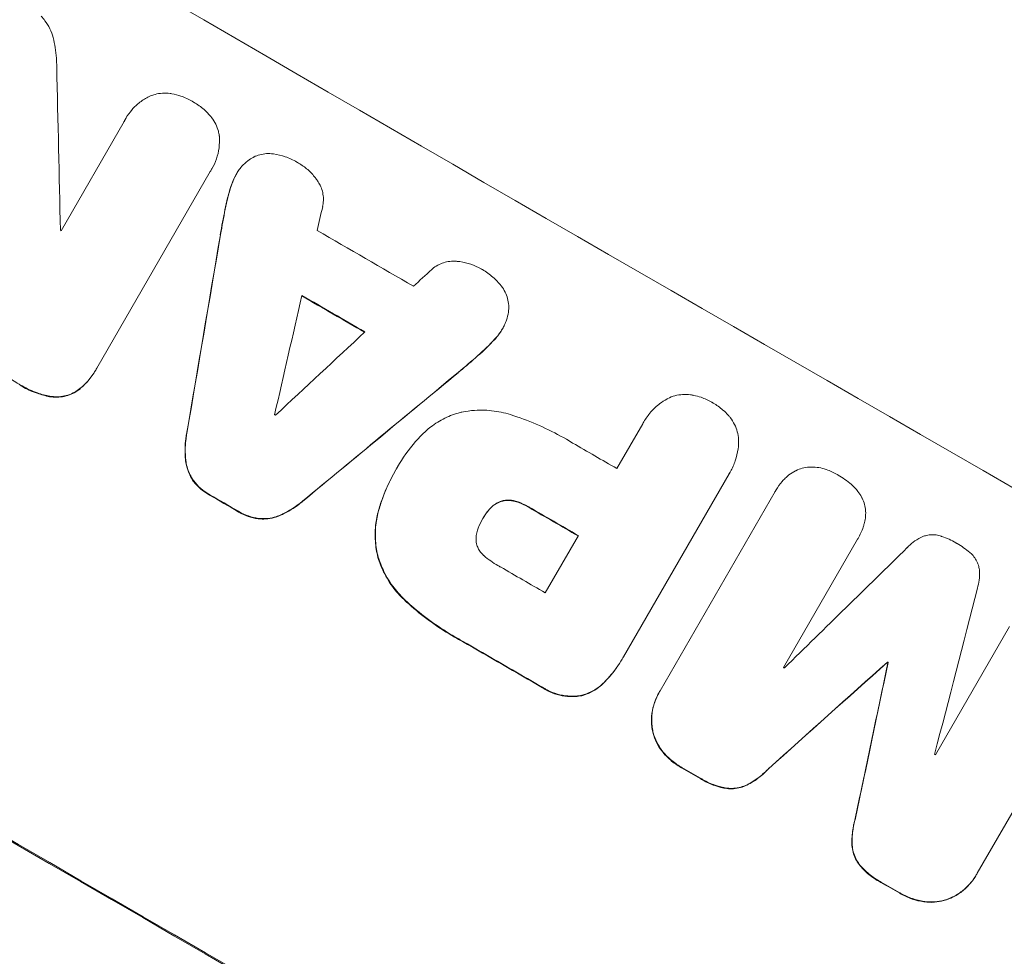
# Model space of a CAD drawing. Units: millimetres. Extents: x -3681 to 4692, y -4242 to 3924.
# Drawn here: x 2402 to 2507, y 1637 to 1737 of the extents above; entities that cross this region are included whole.
import ezdxf

# ---------------------------------------------------------------- set-up
doc = ezdxf.new("R2010")
doc.units = ezdxf.units.MM
doc.header["$LTSCALE"] = 20
doc.layers.add('2d', color=230, linetype='Continuous')

msp = doc.modelspace()

# ---------------------------------------------------------------- linework, layer by layer
at = {"layer": '2d', "lineweight": 0}
for p, q in [((2406.03, 1714.52), (2412.79, 1726.22)), ((2412.95, 1726.53), (2412.98, 1726.57)), ((2422.01, 1720.86), (2409.85, 1699.81)), ((2422.15, 1721.1), (2422.18, 1721.14)), ((2424.76, 1720.52), (2424.79, 1720.56)), ((2453.27, 1703.98), (2453.3, 1704.02)), ((2409.71, 1699.56), (2409.74, 1699.6)), ((2465.55, 1689.05), (2468.31, 1693.83)), ((2468.41, 1694.02), (2468.44, 1694.06)), ((2442.04, 1689.19), (2442.06, 1689.23)), ((2441.85, 1688.86), (2441.87, 1688.9)), ((2477.56, 1688.5), (2466.24, 1668.89)), ((2477.67, 1688.68), (2477.7, 1688.73)), ((2470.18, 1665.25), (2482.5, 1686.59)), ((2482.57, 1686.72), (2482.59, 1686.76)), ((2451.2, 1683.71), (2451.23, 1683.75)), ((2457.87, 1675.75), (2461.42, 1681.89)), ((2491.33, 1681.5), (2483.4, 1667.76)), ((2491.35, 1681.53), (2491.38, 1681.58)), ((2499.67, 1658.4), (2507.61, 1672.15)), ((2466.08, 1668.61), (2466.11, 1668.66)), ((2494.5, 1668.29), (2494.52, 1668.34)), ((2494.57, 1668.25), (2494.6, 1668.29)), ((2516.46, 1667.06), (2504.14, 1645.72)), ((2470.06, 1665.05), (2470.08, 1665.09)), ((2504.02, 1645.51), (2504.04, 1645.55))]:
    msp.add_line(p, q, dxfattribs=at)
for centre, major_axis, ratio, start_param, end_param in [((2503.42, 1755.95), (950.9, -549), 0.052336, -1.68328, -1.458313), ((2437.44, 1641.67), (-48.04, 2110.2), 0.014136, 1.527615, 1.535921), ((2432.36, 1632.88), (819.49, 3613.16), 0.004588, 1.548517, 1.549231), ((2489.79, 1732.34), (950.03, -548.5), 0.052336, -1.628914, -1.628826), ((2496.69, 1744.29), (950.03, -548.5), 0.052336, -1.607164, -1.596298), ((2428.5, 1626.18), (-526.11, -3106.93), 0.006354, -1.598016, -1.591147), ((2541.14, 1821.29), (-2693.45, -2471.44), 0.004713, 1.530312, 1.531036), ((2431.8, 1631.91), (833.06, 3636.66), 0.004525, 1.551021, 1.554533), ((2493.27, 1738.37), (950.9, -549), 0.052336, -1.605234, -1.598171), ((2542.33, 1823.34), (-2741.93, -2555.39), 0.004483, 1.52527, 1.528764), ((2519.76, 1784.25), (2428.72, 2010.99), 0.006346, -1.612236, -1.605376), ((2487.01, 1727.53), (950.03, -548.5), 0.052336, -1.601769, -1.601675), ((2460.25, 1681.17), (952.63, -550), 0.052336, -1.683074, -1.458518), ((2493.69, 1739.1), (950.03, -548.5), 0.052336, -1.575188, -1.570196), ((2481.56, 1718.1), (950.9, -549), 0.052336, -1.603316, -1.600088), ((2489.55, 1731.94), (950.9, -549), 0.052336, -1.575711, -1.570196), ((2440.89, 1647.64), (-2912.14, -2850.18), 0.003793, 1.581712, 1.58623), ((2486.01, 1725.8), (950.03, -548.5), 0.052336, -1.575233, -1.570196), ((2570.4, 1871.97), (1017.9, 3956.85), 0.003773, 1.621248, 1.625756), ((2481.56, 1718.09), (950.9, -549), 0.052336, -1.574823, -1.565805), ((2436.9, 1640.74), (2625.02, 2350.94), 0.005081, -1.558246, -1.553405), ((2547.15, 1831.7), (-724.41, -3450.45), 0.005076, -1.522341, -1.517502), ((2491.95, 1736.08), (950.9, -549), 0.052336, -1.537909, -1.53783), ((2488.92, 1730.84), (950.03, -548.5), 0.052336, -1.546403, -1.546311), ((2488.92, 1730.84), (950.03, -548.5), 0.052336, -1.529373, -1.52928), ((2481.56, 1718.1), (950.9, -549), 0.052336, -1.550147, -1.548045), ((2481.56, 1718.1), (950.9, -549), 0.052336, -1.527693, -1.52558)]:
    msp.add_ellipse(centre, major_axis=major_axis, ratio=ratio, start_param=start_param, end_param=end_param, dxfattribs=at)
at = {"layer": '2d', "lineweight": 0, "extrusion": (0, 0, -1)}
for centre, major_axis, ratio, start_param, end_param in [((2428.5, 1626.18), (525.63, 3104.1), 0.006354, -1.550412, -1.543536), ((2493.27, 1738.37), (-950.03, 548.5), 0.052336, -1.543411, -1.536312), ((2519.76, 1784.25), (-2426.51, -2009.16), 0.006346, -1.5362, -1.529334), ((2460.25, 1681.17), (-950.9, 549), 0.052336, -1.68328, -1.458313), ((2481.56, 1718.1), (-950.03, 548.5), 0.052336, -1.541478, -1.538247), ((2489.55, 1731.94), (-950.03, 548.5), 0.052336, -1.571397, -1.565877), ((2481.56, 1718.09), (-950.03, 548.5), 0.052336, -1.575792, -1.566766), ((2436.9, 1640.74), (-2622.63, -2348.8), 0.005081, -1.588217, -1.583372), ((2547.15, 1831.7), (723.75, 3447.31), 0.005076, -1.624125, -1.619282), ((2491.95, 1736.08), (-950.03, 548.5), 0.052336, -1.603793, -1.603714), ((2481.56, 1718.1), (-950.03, 548.5), 0.052336, -1.593568, -1.591464), ((2481.56, 1718.1), (-950.03, 548.5), 0.052336, -1.616053, -1.613939)]:
    msp.add_ellipse(centre, major_axis=major_axis, ratio=ratio, start_param=start_param, end_param=end_param, dxfattribs=at)
at = {"layer": '2d', "lineweight": 0}
for points, knots in [([(2403.89, 1737.49), (2404.03, 1737.34), (2404.17, 1737.18), (2404.5, 1736.74), (2404.68, 1736.45), (2404.98, 1735.85), (2405.09, 1735.54), (2405.18, 1735.22), (2405.18, 1735.22), (2405.18, 1735.21)], [24.340309, 24.340309, 24.340309, 24.340309, 24.933333, 24.933333, 25.893421, 25.893421, 26.853509, 26.853509, 26.873233, 26.873233, 26.873233, 26.873233]), ([(2405.18, 1735.21), (2405.36, 1734.5), (2405.48, 1733.76), (2405.55, 1732.7), (2405.56, 1732.39), (2405.56, 1732.08)], [65.249841, 65.249841, 65.249841, 65.249841, 67.425281, 67.425281, 68.299602, 68.299602, 68.299602, 68.299602]), ([(2415.62, 1728.97), (2415.78, 1729.03), (2415.93, 1729.08), (2416.34, 1729.19), (2416.6, 1729.23), (2417.15, 1729.27), (2417.42, 1729.26), (2417.76, 1729.21), (2417.83, 1729.2), (2417.9, 1729.19)], [15.092252, 15.092252, 15.092252, 15.092252, 15.577063, 15.577063, 16.356733, 16.356733, 17.136402, 17.136402, 17.333328, 17.333328, 17.333328, 17.333328]), ([(2412.79, 1726.22), (2412.85, 1726.34), (2412.91, 1726.46), (2413.16, 1726.89), (2413.38, 1727.2), (2413.88, 1727.78), (2414.17, 1728.05), (2414.78, 1728.52), (2415.12, 1728.72), (2415.51, 1728.92), (2415.57, 1728.94), (2415.62, 1728.97)], [17.201925, 17.201925, 17.201925, 17.201925, 17.59845, 17.59845, 18.697961, 18.697961, 19.797472, 19.797472, 20.896983, 20.896983, 21.06706, 21.06706, 21.06706, 21.06706]), ([(2417.9, 1729.19), (2418.23, 1729.13), (2418.55, 1729.04), (2419.28, 1728.79), (2419.69, 1728.6), (2420.09, 1728.36), (2420.13, 1728.34), (2420.16, 1728.32)], [28.768035, 28.768035, 28.768035, 28.768035, 29.705044, 29.705044, 30.997767, 30.997767, 31.119779, 31.119779, 31.119779, 31.119779]), ([(2420.16, 1728.32), (2420.2, 1728.3), (2420.23, 1728.28), (2420.63, 1728.05), (2421, 1727.79), (2421.58, 1727.28), (2421.82, 1727.04), (2422.03, 1726.79)], [30.924008, 30.924008, 30.924008, 30.924008, 31.037107, 31.037107, 32.331128, 32.331128, 33.267571, 33.267571, 33.267571, 33.267571]), ([(2422.03, 1726.79), (2422.07, 1726.74), (2422.11, 1726.69), (2422.32, 1726.42), (2422.47, 1726.18), (2422.71, 1725.68), (2422.81, 1725.43), (2422.91, 1725.02), (2422.95, 1724.86), (2422.97, 1724.69)], [20.298404, 20.298404, 20.298404, 20.298404, 20.479966, 20.479966, 21.26814, 21.26814, 22.056313, 22.056313, 22.535915, 22.535915, 22.535915, 22.535915]), ([(2422.97, 1724.69), (2422.97, 1724.66), (2422.98, 1724.63), (2423.01, 1724.2), (2422.99, 1723.79), (2422.89, 1722.99), (2422.8, 1722.59), (2422.54, 1721.83), (2422.37, 1721.47), (2422.18, 1721.14), (2422.13, 1721.05), (2422.07, 1720.96), (2422.01, 1720.86)], [-3.528687, -3.528687, -3.528687, -3.528687, -3.435461, -3.435461, -2.290307, -2.290307, -1.145154, -1.145154, 0, 0, 0, 0.327926, 0.327926, 0.327926, 0.327926]), ([(2425.03, 1720.96), (2425.14, 1721.12), (2425.26, 1721.27), (2425.58, 1721.64), (2425.79, 1721.84), (2426.2, 1722.15), (2426.39, 1722.27), (2426.59, 1722.38)], [13.40686, 13.40686, 13.40686, 13.40686, 13.972643, 13.972643, 14.794191, 14.794191, 15.434668, 15.434668, 15.434668, 15.434668]), ([(2426.59, 1722.38), (2426.61, 1722.39), (2426.63, 1722.4), (2426.87, 1722.52), (2427.09, 1722.6), (2427.54, 1722.72), (2427.77, 1722.76), (2428.26, 1722.79), (2428.5, 1722.78), (2428.76, 1722.75), (2428.77, 1722.75), (2428.78, 1722.75)], [13.115445, 13.115445, 13.115445, 13.115445, 13.182508, 13.182508, 13.876185, 13.876185, 14.570235, 14.570235, 15.264286, 15.264286, 15.29846, 15.29846, 15.29846, 15.29846]), ([(2428.78, 1722.75), (2429.21, 1722.68), (2429.63, 1722.58), (2430.47, 1722.29), (2430.89, 1722.1), (2431.33, 1721.84), (2431.39, 1721.81), (2431.45, 1721.77)], [29.084773, 29.084773, 29.084773, 29.084773, 30.311667, 30.311667, 31.629976, 31.629976, 31.839553, 31.839553, 31.839553, 31.839553]), ([(2424.24, 1719.3), (2424.26, 1719.36), (2424.28, 1719.43), (2424.43, 1719.87), (2424.59, 1720.23), (2424.86, 1720.69), (2424.94, 1720.83), (2425.03, 1720.96)], [16.958464, 16.958464, 16.958464, 16.958464, 17.158238, 17.158238, 18.30158, 18.30158, 18.763221, 18.763221, 18.763221, 18.763221]), ([(2431.45, 1721.77), (2431.45, 1721.76), (2431.46, 1721.76), (2431.8, 1721.56), (2432.13, 1721.33), (2432.74, 1720.8), (2433.02, 1720.5), (2433.34, 1720.07), (2433.42, 1719.97), (2433.49, 1719.86)], [27.683695, 27.683695, 27.683695, 27.683695, 27.710763, 27.710763, 28.865798, 28.865798, 30.020833, 30.020833, 30.381003, 30.381003, 30.381003, 30.381003]), ([(2424.76, 1720.52), (2424.57, 1720.19), (2424.4, 1719.83), (2424.25, 1719.38), (2424.23, 1719.32), (2424.21, 1719.25)], [18.301566, 18.301566, 18.301566, 18.301566, 19.445186, 19.445186, 19.6447, 19.6447, 19.6447, 19.6447]), ([(2433.49, 1719.86), (2433.59, 1719.71), (2433.69, 1719.55), (2433.87, 1719.19), (2433.95, 1718.97), (2434.06, 1718.55), (2434.1, 1718.33), (2434.13, 1717.87), (2434.12, 1717.64), (2434.08, 1717.31), (2434.06, 1717.22), (2434.04, 1717.13)], [17.184479, 17.184479, 17.184479, 17.184479, 17.704142, 17.704142, 18.359963, 18.359963, 19.015484, 19.015484, 19.671006, 19.671006, 19.937361, 19.937361, 19.937361, 19.937361]), ([(2445.72, 1710.36), (2445.78, 1710.42), (2445.85, 1710.48), (2446.11, 1710.68), (2446.31, 1710.8), (2446.73, 1711.01), (2446.94, 1711.08), (2447.37, 1711.2), (2447.59, 1711.24), (2448, 1711.26), (2448.18, 1711.26), (2448.36, 1711.25)], [11.693852, 11.693852, 11.693852, 11.693852, 11.946813, 11.946813, 12.610449, 12.610449, 13.274086, 13.274086, 13.937911, 13.937911, 14.442968, 14.442968, 14.442968, 14.442968]), ([(2448.36, 1711.25), (2448.49, 1711.24), (2448.61, 1711.23), (2449.14, 1711.15), (2449.54, 1711.06), (2450.3, 1710.8), (2450.66, 1710.63), (2451.01, 1710.43), (2451.02, 1710.43), (2451.03, 1710.42)], [24.954102, 24.954102, 24.954102, 24.954102, 25.317286, 25.317286, 26.468176, 26.468176, 27.619067, 27.619067, 27.652861, 27.652861, 27.652861, 27.652861]), ([(2451.03, 1710.42), (2451.07, 1710.4), (2451.11, 1710.38), (2451.54, 1710.13), (2451.92, 1709.86), (2452.59, 1709.27), (2452.89, 1708.96), (2453.16, 1708.62)], [32.07542, 32.07542, 32.07542, 32.07542, 32.220348, 32.220348, 33.562886, 33.562886, 34.783782, 34.783782, 34.783782, 34.783782]), ([(2453.16, 1708.62), (2453.16, 1708.61), (2453.17, 1708.61), (2453.33, 1708.41), (2453.46, 1708.18), (2453.69, 1707.73), (2453.77, 1707.49), (2453.9, 1707.02), (2453.94, 1706.78), (2453.96, 1706.52), (2453.96, 1706.52), (2453.96, 1706.52)], [18.90768, 18.90768, 18.90768, 18.90768, 18.917332, 18.917332, 19.644971, 19.644971, 20.37261, 20.37261, 21.100114, 21.100114, 21.102897, 21.102897, 21.102897, 21.102897]), ([(2453.96, 1706.52), (2453.97, 1706.28), (2453.96, 1706.03), (2453.89, 1705.5), (2453.82, 1705.22), (2453.67, 1704.78), (2453.6, 1704.61), (2453.52, 1704.45)], [-2.319423, -2.319423, -2.319423, -2.319423, -1.623081, -1.623081, -0.811541, -0.811541, -0.284654, -0.284654, -0.284654, -0.284654]), ([(2452.46, 1702.88), (2452.51, 1702.93), (2452.56, 1702.99), (2452.86, 1703.34), (2453.09, 1703.66), (2453.27, 1703.98)], [-1.330999, -1.330999, -1.330999, -1.330999, -1.118073, -1.118073, 0, 0, 0, 0]), ([(2453.52, 1704.45), (2453.45, 1704.3), (2453.38, 1704.16), (2453.3, 1704.02), (2453.11, 1703.7), (2452.89, 1703.39), (2452.58, 1703.04), (2452.53, 1702.98), (2452.48, 1702.93)], [-0.473545, -0.473545, -0.473545, -0.473545, 0, 0, 0, 1.118073, 1.118073, 1.330999, 1.330999, 1.330999, 1.330999]), ([(2448.55, 1699.33), (2448.62, 1699.39), (2448.69, 1699.45), (2449.39, 1700.03), (2450.02, 1700.56), (2450.63, 1701.11)], [75.239542, 75.239542, 75.239542, 75.239542, 75.50533, 75.50533, 77.791263, 77.791263, 77.791263, 77.791263]), ([(2401.59, 1698.06), (2401.51, 1698.11), (2401.42, 1698.16), (2400.88, 1698.47), (2400.45, 1698.78), (2399.69, 1699.44), (2399.36, 1699.78), (2399.07, 1700.15)], [12.112956, 12.112956, 12.112956, 12.112956, 12.413623, 12.413623, 13.966972, 13.966972, 15.297462, 15.297462, 15.297462, 15.297462]), ([(2409.85, 1699.81), (2409.82, 1699.74), (2409.78, 1699.67), (2409.74, 1699.6), (2409.51, 1699.21), (2409.23, 1698.82), (2408.62, 1698.11), (2408.28, 1697.79), (2407.91, 1697.51)], [-0.240469, -0.240469, -0.240469, -0.240469, 0, 0, 0, 1.374798, 1.374798, 2.688704, 2.688704, 2.688704, 2.688704]), ([(2407.89, 1697.46), (2408.25, 1697.75), (2408.59, 1698.07), (2409.21, 1698.77), (2409.48, 1699.16), (2409.71, 1699.56)], [-2.688645, -2.688645, -2.688645, -2.688645, -1.37432, -1.37432, 0, 0, 0, 0]), ([(2401.57, 1698.01), (2401.66, 1697.96), (2401.74, 1697.91), (2402.34, 1697.56), (2402.89, 1697.31), (2403.9, 1696.96), (2404.35, 1696.84), (2404.8, 1696.75)], [41.827697, 41.827697, 41.827697, 41.827697, 42.132218, 42.132218, 43.8882, 43.8882, 45.199253, 45.199253, 45.199253, 45.199253]), ([(2404.83, 1696.8), (2404.37, 1696.88), (2403.92, 1697), (2402.91, 1697.35), (2402.36, 1697.61), (2401.77, 1697.95), (2401.68, 1698.01), (2401.59, 1698.06)], [10.97522, 10.97522, 10.97522, 10.97522, 12.286277, 12.286277, 14.042262, 14.042262, 14.346783, 14.346783, 14.346783, 14.346783]), ([(2404.8, 1696.75), (2404.86, 1696.74), (2404.92, 1696.73), (2405.24, 1696.69), (2405.51, 1696.68), (2406.05, 1696.72), (2406.31, 1696.76), (2406.8, 1696.89), (2407.05, 1696.98), (2407.5, 1697.2), (2407.7, 1697.32), (2407.89, 1697.46)], [19.736273, 19.736273, 19.736273, 19.736273, 19.90277, 19.90277, 20.668729, 20.668729, 21.434687, 21.434687, 22.199549, 22.199549, 22.863743, 22.863743, 22.863743, 22.863743]), ([(2407.91, 1697.51), (2407.72, 1697.37), (2407.52, 1697.25), (2407.07, 1697.03), (2406.83, 1696.94), (2406.33, 1696.81), (2406.07, 1696.76), (2405.54, 1696.73), (2405.27, 1696.74), (2404.94, 1696.78), (2404.88, 1696.79), (2404.83, 1696.8)], [1.630424, 1.630424, 1.630424, 1.630424, 2.295344, 2.295344, 3.060458, 3.060458, 3.826166, 3.826166, 4.591873, 4.591873, 4.757892, 4.757892, 4.757892, 4.757892]), ([(2470.89, 1696.5), (2470.92, 1696.52), (2470.96, 1696.54), (2471.24, 1696.68), (2471.51, 1696.78), (2472.03, 1696.92), (2472.31, 1696.96), (2472.87, 1697), (2473.16, 1696.99), (2473.56, 1696.94), (2473.68, 1696.92), (2473.79, 1696.89)], [15.311043, 15.311043, 15.311043, 15.311043, 15.418105, 15.418105, 16.22958, 16.22958, 17.041058, 17.041058, 17.852537, 17.852537, 18.183197, 18.183197, 18.183197, 18.183197]), ([(2473.79, 1696.89), (2474.05, 1696.84), (2474.31, 1696.77), (2474.96, 1696.54), (2475.35, 1696.37), (2475.73, 1696.14), (2475.76, 1696.13), (2475.79, 1696.11)], [27.506744, 27.506744, 27.506744, 27.506744, 28.260238, 28.260238, 29.488942, 29.488942, 29.591786, 29.591786, 29.591786, 29.591786]), ([(2468.31, 1693.83), (2468.35, 1693.91), (2468.4, 1693.99), (2468.65, 1694.42), (2468.9, 1694.78), (2469.48, 1695.44), (2469.8, 1695.74), (2470.39, 1696.19), (2470.64, 1696.36), (2470.89, 1696.5)], [19.841289, 19.841289, 19.841289, 19.841289, 20.102895, 20.102895, 21.359309, 21.359309, 22.615723, 22.615723, 23.449736, 23.449736, 23.449736, 23.449736]), ([(2475.79, 1696.11), (2475.82, 1696.1), (2475.84, 1696.08), (2476.23, 1695.86), (2476.58, 1695.61), (2477.11, 1695.15), (2477.29, 1694.97), (2477.47, 1694.77)], [29.75617, 29.75617, 29.75617, 29.75617, 29.842971, 29.842971, 31.086447, 31.086447, 31.836467, 31.836467, 31.836467, 31.836467]), ([(2444.6, 1692.6), (2444.91, 1692.92), (2445.26, 1693.23), (2446.09, 1693.87), (2446.61, 1694.19), (2447.67, 1694.71), (2448.22, 1694.91), (2448.83, 1695.07), (2448.89, 1695.09), (2448.96, 1695.1)], [29.238355, 29.238355, 29.238355, 29.238355, 30.53042, 30.53042, 32.226555, 32.226555, 33.922689, 33.922689, 34.118845, 34.118845, 34.118845, 34.118845]), ([(2448.96, 1695.1), (2449.4, 1695.19), (2449.85, 1695.25), (2451, 1695.33), (2451.7, 1695.31), (2453.08, 1695.12), (2453.76, 1694.97), (2454.4, 1694.75)], [40.401319, 40.401319, 40.401319, 40.401319, 41.716935, 41.716935, 43.703518, 43.703518, 45.650266, 45.650266, 45.650266, 45.650266]), ([(2454.4, 1694.75), (2454.55, 1694.7), (2454.69, 1694.65), (2455.78, 1694.28), (2456.69, 1693.91), (2458.47, 1693.1), (2459.32, 1692.66), (2460.37, 1692.06), (2460.59, 1691.92), (2460.81, 1691.79)], [130.386103, 130.386103, 130.386103, 130.386103, 130.821498, 130.821498, 133.665597, 133.665597, 136.509696, 136.509696, 137.281713, 137.281713, 137.281713, 137.281713]), ([(2477.47, 1694.77), (2477.55, 1694.69), (2477.62, 1694.6), (2477.87, 1694.28), (2478.02, 1694.03), (2478.27, 1693.52), (2478.37, 1693.26), (2478.51, 1692.73), (2478.56, 1692.45), (2478.58, 1692.13), (2478.58, 1692.1), (2478.58, 1692.06)], [20.905544, 20.905544, 20.905544, 20.905544, 21.227911, 21.227911, 22.044379, 22.044379, 22.860848, 22.860848, 23.677305, 23.677305, 23.776444, 23.776444, 23.776444, 23.776444]), ([(2419.46, 1692.75), (2419.43, 1692.57), (2419.4, 1692.4), (2419.3, 1691.59), (2419.28, 1690.94), (2419.33, 1690.15), (2419.34, 1690.01), (2419.36, 1689.86)], [32.387192, 32.387192, 32.387192, 32.387192, 32.882537, 32.882537, 34.70898, 34.70898, 35.129905, 35.129905, 35.129905, 35.129905]), ([(2419.39, 1689.91), (2419.37, 1690.05), (2419.36, 1690.2), (2419.3, 1690.98), (2419.32, 1691.63), (2419.43, 1692.45), (2419.46, 1692.62), (2419.49, 1692.79)], [23.329405, 23.329405, 23.329405, 23.329405, 23.750331, 23.750331, 25.576774, 25.576774, 26.072119, 26.072119, 26.072119, 26.072119]), ([(2441.97, 1689.07), (2442, 1689.12), (2442.03, 1689.18), (2442.6, 1690.17), (2443.25, 1691.08), (2444.19, 1692.16), (2444.39, 1692.38), (2444.6, 1692.6)], [51.750604, 51.750604, 51.750604, 51.750604, 51.941877, 51.941877, 55.188244, 55.188244, 56.04104, 56.04104, 56.04104, 56.04104]), ([(2478.58, 1692.06), (2478.59, 1691.77), (2478.57, 1691.47), (2478.47, 1690.74), (2478.37, 1690.31), (2478.09, 1689.48), (2477.91, 1689.09), (2477.7, 1688.73), (2477.65, 1688.65), (2477.61, 1688.57), (2477.56, 1688.5)], [-3.342079, -3.342079, -3.342079, -3.342079, -2.501367, -2.501367, -1.250684, -1.250684, 0, 0, 0, 0.26721, 0.26721, 0.26721, 0.26721]), ([(2419.36, 1689.86), (2419.39, 1689.64), (2419.43, 1689.43), (2419.56, 1688.94), (2419.67, 1688.65), (2419.91, 1688.15), (2420.04, 1687.93), (2420.19, 1687.72)], [16.917004, 16.917004, 16.917004, 16.917004, 17.558166, 17.558166, 18.436267, 18.436267, 19.159543, 19.159543, 19.159543, 19.159543]), ([(2420.22, 1687.77), (2420.07, 1687.98), (2419.94, 1688.2), (2419.69, 1688.7), (2419.59, 1688.98), (2419.46, 1689.47), (2419.41, 1689.69), (2419.39, 1689.91)], [8.934275, 8.934275, 8.934275, 8.934275, 9.657552, 9.657552, 10.535653, 10.535653, 11.176816, 11.176816, 11.176816, 11.176816]), ([(2484.69, 1688.82), (2484.69, 1688.82), (2484.7, 1688.82), (2484.93, 1688.94), (2485.17, 1689.02), (2485.63, 1689.15), (2485.88, 1689.19), (2486.15, 1689.21), (2486.17, 1689.21), (2486.18, 1689.21)], [13.725071, 13.725071, 13.725071, 13.725071, 13.746719, 13.746719, 14.470193, 14.470193, 15.193736, 15.193736, 15.241017, 15.241017, 15.241017, 15.241017]), ([(2486.18, 1689.21), (2486.46, 1689.22), (2486.73, 1689.21), (2487.25, 1689.15), (2487.5, 1689.09), (2487.73, 1689.02)], [18.144535, 18.144535, 18.144535, 18.144535, 18.925391, 18.925391, 19.625949, 19.625949, 19.625949, 19.625949]), ([(2441.85, 1688.86), (2441.24, 1687.81), (2440.72, 1686.67), (2440.23, 1685.24), (2440.15, 1685), (2440.08, 1684.77)], [58.083373, 58.083373, 58.083373, 58.083373, 61.713589, 61.713589, 62.421454, 62.421454, 62.421454, 62.421454]), ([(2440.11, 1684.81), (2440.18, 1685.05), (2440.25, 1685.28), (2440.74, 1686.72), (2441.27, 1687.86), (2441.9, 1688.96), (2441.93, 1689.01), (2441.97, 1689.07)], [53.745294, 53.745294, 53.745294, 53.745294, 54.453164, 54.453164, 58.083376, 58.083376, 58.270169, 58.270169, 58.270169, 58.270169]), ([(2483.57, 1688.01), (2483.7, 1688.14), (2483.83, 1688.26), (2484.2, 1688.54), (2484.44, 1688.69), (2484.69, 1688.82)], [14.566472, 14.566472, 14.566472, 14.566472, 15.083659, 15.083659, 15.873674, 15.873674, 15.873674, 15.873674]), ([(2487.73, 1689.02), (2487.81, 1689), (2487.89, 1688.97), (2488.39, 1688.8), (2488.78, 1688.62), (2489.16, 1688.41), (2489.17, 1688.4), (2489.18, 1688.39)], [28.641099, 28.641099, 28.641099, 28.641099, 28.882919, 28.882919, 30.138742, 30.138742, 30.181151, 30.181151, 30.181151, 30.181151]), ([(2489.18, 1688.39), (2489.21, 1688.38), (2489.23, 1688.36), (2489.74, 1688.07), (2490.21, 1687.74), (2490.66, 1687.35), (2490.68, 1687.33), (2490.7, 1687.31)], [39.69596, 39.69596, 39.69596, 39.69596, 39.782785, 39.782785, 41.44058, 41.44058, 41.508919, 41.508919, 41.508919, 41.508919]), ([(2420.19, 1687.72), (2420.2, 1687.71), (2420.21, 1687.69), (2420.45, 1687.39), (2420.7, 1687.12), (2421.24, 1686.65), (2421.53, 1686.44), (2421.86, 1686.25), (2421.9, 1686.23), (2421.93, 1686.21)], [22.585124, 22.585124, 22.585124, 22.585124, 22.6389, 22.6389, 23.668149, 23.668149, 24.697397, 24.697397, 24.81631, 24.81631, 24.81631, 24.81631]), ([(2421.96, 1686.25), (2421.92, 1686.27), (2421.89, 1686.29), (2421.56, 1686.49), (2421.27, 1686.69), (2420.72, 1687.16), (2420.47, 1687.43), (2420.24, 1687.74), (2420.23, 1687.75), (2420.22, 1687.77)], [8.113175, 8.113175, 8.113175, 8.113175, 8.232089, 8.232089, 9.261338, 9.261338, 10.290588, 10.290588, 10.344364, 10.344364, 10.344364, 10.344364]), ([(2482.5, 1686.59), (2482.53, 1686.65), (2482.56, 1686.71), (2482.78, 1687.08), (2483, 1687.39), (2483.35, 1687.79), (2483.45, 1687.91), (2483.57, 1688.01)], [17.378764, 17.378764, 17.378764, 17.378764, 17.572183, 17.572183, 18.670314, 18.670314, 19.110866, 19.110866, 19.110866, 19.110866]), ([(2490.7, 1687.31), (2490.94, 1687.1), (2491.16, 1686.87), (2491.5, 1686.42), (2491.64, 1686.21), (2491.76, 1686)], [23.581286, 23.581286, 23.581286, 23.581286, 24.49388, 24.49388, 25.185987, 25.185987, 25.185987, 25.185987]), ([(2429.45, 1684.02), (2429.58, 1684.07), (2429.71, 1684.13), (2430.41, 1684.48), (2430.97, 1684.82), (2431.63, 1685.32), (2431.76, 1685.43), (2431.89, 1685.54)], [53.070769, 53.070769, 53.070769, 53.070769, 53.478815, 53.478815, 55.322494, 55.322494, 55.812445, 55.812445, 55.812445, 55.812445]), ([(2431.92, 1685.59), (2431.79, 1685.48), (2431.65, 1685.37), (2431, 1684.87), (2430.44, 1684.52), (2429.73, 1684.18), (2429.61, 1684.12), (2429.48, 1684.06)], [3.197407, 3.197407, 3.197407, 3.197407, 3.687358, 3.687358, 5.531037, 5.531037, 5.939083, 5.939083, 5.939083, 5.939083]), ([(2451.8, 1684.57), (2451.83, 1684.6), (2451.85, 1684.64), (2452.01, 1684.82), (2452.16, 1684.96), (2452.47, 1685.2), (2452.64, 1685.3), (2452.92, 1685.44), (2453.02, 1685.48), (2453.12, 1685.51)], [9.41459, 9.41459, 9.41459, 9.41459, 9.547864, 9.547864, 10.109499, 10.109499, 10.671134, 10.671134, 10.980643, 10.980643, 10.980643, 10.980643]), ([(2453.14, 1685.56), (2453.04, 1685.52), (2452.94, 1685.48), (2452.67, 1685.35), (2452.5, 1685.24), (2452.19, 1685), (2452.04, 1684.87), (2451.88, 1684.68), (2451.85, 1684.65), (2451.82, 1684.61)], [6.991815, 6.991815, 6.991815, 6.991815, 7.301315, 7.301315, 7.862953, 7.862953, 8.424591, 8.424591, 8.557868, 8.557868, 8.557868, 8.557868]), ([(2453.12, 1685.51), (2453.15, 1685.53), (2453.19, 1685.54), (2453.39, 1685.59), (2453.56, 1685.62), (2453.9, 1685.64), (2454.08, 1685.64), (2454.39, 1685.59), (2454.53, 1685.56), (2454.66, 1685.52)], [9.779534, 9.779534, 9.779534, 9.779534, 9.895265, 9.895265, 10.390033, 10.390033, 10.8848, 10.8848, 11.281676, 11.281676, 11.281676, 11.281676]), ([(2454.69, 1685.57), (2454.55, 1685.61), (2454.42, 1685.64), (2454.1, 1685.68), (2453.93, 1685.69), (2453.58, 1685.66), (2453.41, 1685.63), (2453.22, 1685.58), (2453.18, 1685.57), (2453.14, 1685.56)], [4.550756, 4.550756, 4.550756, 4.550756, 4.947632, 4.947632, 5.442399, 5.442399, 5.937167, 5.937167, 6.052898, 6.052898, 6.052898, 6.052898]), ([(2454.66, 1685.52), (2454.76, 1685.5), (2454.85, 1685.47), (2455.32, 1685.31), (2455.68, 1685.14), (2456.06, 1684.92), (2456.1, 1684.9), (2456.15, 1684.87)], [26.077532, 26.077532, 26.077532, 26.077532, 26.359768, 26.359768, 27.505855, 27.505855, 27.661402, 27.661402, 27.661402, 27.661402]), ([(2456.17, 1684.91), (2456.13, 1684.94), (2456.08, 1684.97), (2455.71, 1685.18), (2455.35, 1685.35), (2454.88, 1685.51), (2454.78, 1685.54), (2454.69, 1685.57)], [9.012998, 9.012998, 9.012998, 9.012998, 9.168545, 9.168545, 10.314641, 10.314641, 10.596869, 10.596869, 10.596869, 10.596869]), ([(2491.76, 1686), (2491.78, 1685.96), (2491.8, 1685.91), (2491.93, 1685.66), (2492.01, 1685.44), (2492.13, 1685), (2492.17, 1684.77), (2492.19, 1684.52), (2492.19, 1684.51), (2492.19, 1684.49)], [18.144523, 18.144523, 18.144523, 18.144523, 18.286115, 18.286115, 18.963471, 18.963471, 19.640645, 19.640645, 19.677993, 19.677993, 19.677993, 19.677993]), ([(2424.99, 1684.43), (2425.03, 1684.41), (2425.06, 1684.39), (2425.4, 1684.2), (2425.72, 1684.05), (2426.41, 1683.81), (2426.77, 1683.72), (2427.15, 1683.67), (2427.17, 1683.67), (2427.18, 1683.67)], [24.928066, 24.928066, 24.928066, 24.928066, 25.044781, 25.044781, 26.088488, 26.088488, 27.132196, 27.132196, 27.171519, 27.171519, 27.171519, 27.171519]), ([(2427.21, 1683.72), (2427.19, 1683.72), (2427.18, 1683.72), (2426.8, 1683.77), (2426.44, 1683.86), (2425.75, 1684.09), (2425.42, 1684.24), (2425.09, 1684.44), (2425.05, 1684.46), (2425.02, 1684.48)], [6.221186, 6.221186, 6.221186, 6.221186, 6.260689, 6.260689, 7.304301, 7.304301, 8.347913, 8.347913, 8.464627, 8.464627, 8.464627, 8.464627]), ([(2427.18, 1683.67), (2427.44, 1683.65), (2427.69, 1683.64), (2428.25, 1683.68), (2428.55, 1683.73), (2429.04, 1683.86), (2429.25, 1683.93), (2429.45, 1684.02)], [22.972573, 22.972573, 22.972573, 22.972573, 23.697996, 23.697996, 24.575763, 24.575763, 25.215787, 25.215787, 25.215787, 25.215787]), ([(2429.48, 1684.06), (2429.27, 1683.98), (2429.07, 1683.9), (2428.58, 1683.77), (2428.28, 1683.72), (2427.72, 1683.69), (2427.46, 1683.69), (2427.21, 1683.72)], [2.870215, 2.870215, 2.870215, 2.870215, 3.50992, 3.50992, 4.387771, 4.387771, 5.11343, 5.11343, 5.11343, 5.11343]), ([(2440.08, 1684.77), (2439.92, 1684.26), (2439.81, 1683.73), (2439.66, 1682.56), (2439.64, 1681.91), (2439.72, 1680.67), (2439.82, 1680.08), (2439.96, 1679.52)], [31.427035, 31.427035, 31.427035, 31.427035, 32.94448, 32.94448, 34.774732, 34.774732, 36.495118, 36.495118, 36.495118, 36.495118]), ([(2439.99, 1679.57), (2439.85, 1680.13), (2439.75, 1680.71), (2439.66, 1681.95), (2439.68, 1682.6), (2439.84, 1683.78), (2439.95, 1684.3), (2440.11, 1684.81)], [22.072837, 22.072837, 22.072837, 22.072837, 23.793336, 23.793336, 25.62355, 25.62355, 27.140921, 27.140921, 27.140921, 27.140921]), ([(2451.82, 1684.61), (2451.6, 1684.35), (2451.41, 1684.07), (2451.24, 1683.77), (2451.23, 1683.76), (2451.23, 1683.75)], [16.815346, 16.815346, 16.815346, 16.815346, 17.802865, 17.802865, 17.837061, 17.837061, 17.837061, 17.837061]), ([(2492.19, 1684.49), (2492.2, 1684.24), (2492.19, 1683.99), (2492.13, 1683.53), (2492.09, 1683.33), (2492.03, 1683.14)], [23.197907, 23.197907, 23.197907, 23.197907, 23.919976, 23.919976, 24.497335, 24.497335, 24.497335, 24.497335]), ([(2451.23, 1683.75), (2451.22, 1683.73), (2451.2, 1683.71), (2451.01, 1683.37), (2450.84, 1683.03), (2450.71, 1682.68)], [21.906338, 21.906338, 21.906338, 21.906338, 21.981248, 21.981248, 23.082221, 23.082221, 23.082221, 23.082221]), ([(2492.03, 1683.14), (2492, 1683.02), (2491.97, 1682.9), (2491.78, 1682.36), (2491.59, 1681.95), (2491.38, 1681.58), (2491.36, 1681.55), (2491.35, 1681.53), (2491.33, 1681.5)], [-1.645722, -1.645722, -1.645722, -1.645722, -1.301218, -1.301218, 0, 0, 0, 0.084765, 0.084765, 0.084765, 0.084765]), ([(2450.71, 1682.68), (2450.67, 1682.6), (2450.64, 1682.53), (2450.56, 1682.27), (2450.51, 1682.09), (2450.46, 1681.71), (2450.46, 1681.52), (2450.48, 1681.22), (2450.49, 1681.11), (2450.51, 1681.01)], [8.899952, 8.899952, 8.899952, 8.899952, 9.131179, 9.131179, 9.668303, 9.668303, 10.205427, 10.205427, 10.524717, 10.524717, 10.524717, 10.524717]), ([(2498.37, 1681.8), (2498.44, 1681.82), (2498.51, 1681.85), (2498.76, 1681.91), (2498.95, 1681.94), (2499.33, 1681.97), (2499.53, 1681.97), (2499.92, 1681.91), (2500.11, 1681.87), (2500.31, 1681.8), (2500.34, 1681.79), (2500.36, 1681.78)], [10.817309, 10.817309, 10.817309, 10.817309, 11.039877, 11.039877, 11.592038, 11.592038, 12.1442, 12.1442, 12.696361, 12.696361, 12.772468, 12.772468, 12.772468, 12.772468]), ([(2450.51, 1681.01), (2450.52, 1681), (2450.52, 1680.99), (2450.56, 1680.83), (2450.62, 1680.68), (2450.76, 1680.38), (2450.85, 1680.24), (2451.05, 1679.98), (2451.16, 1679.86), (2451.29, 1679.75), (2451.3, 1679.74), (2451.31, 1679.73)], [9.246192, 9.246192, 9.246192, 9.246192, 9.277038, 9.277038, 9.740894, 9.740894, 10.204751, 10.204751, 10.668607, 10.668607, 10.710232, 10.710232, 10.710232, 10.710232]), ([(2496.64, 1680.58), (2496.83, 1680.8), (2497.05, 1680.99), (2497.53, 1681.36), (2497.8, 1681.53), (2498.18, 1681.72), (2498.27, 1681.76), (2498.37, 1681.8)], [15.487269, 15.487269, 15.487269, 15.487269, 16.303901, 16.303901, 17.209524, 17.209524, 17.502332, 17.502332, 17.502332, 17.502332]), ([(2500.36, 1681.78), (2500.89, 1681.6), (2501.38, 1681.37), (2501.87, 1681.09), (2501.9, 1681.07), (2501.93, 1681.06)], [37.273304, 37.273304, 37.273304, 37.273304, 38.851695, 38.851695, 38.958269, 38.958269, 38.958269, 38.958269]), ([(2501.93, 1681.06), (2501.95, 1681.04), (2501.98, 1681.03), (2502.46, 1680.75), (2502.91, 1680.43), (2503.34, 1680.07)], [39.670239, 39.670239, 39.670239, 39.670239, 39.752708, 39.752708, 41.348273, 41.348273, 41.348273, 41.348273]), ([(2451.31, 1679.73), (2451.79, 1679.32), (2452.29, 1678.97), (2452.9, 1678.61), (2452.99, 1678.56), (2453.09, 1678.51)], [42.669146, 42.669146, 42.669146, 42.669146, 44.45714, 44.45714, 44.776005, 44.776005, 44.776005, 44.776005]), ([(2503.34, 1680.07), (2503.35, 1680.06), (2503.36, 1680.05), (2503.52, 1679.91), (2503.66, 1679.77), (2503.9, 1679.45), (2504.01, 1679.28), (2504.18, 1678.93), (2504.25, 1678.75), (2504.32, 1678.5), (2504.33, 1678.43), (2504.35, 1678.36)], [14.021832, 14.021832, 14.021832, 14.021832, 14.069698, 14.069698, 14.632682, 14.632682, 15.195666, 15.195666, 15.75865, 15.75865, 15.967636, 15.967636, 15.967636, 15.967636]), ([(2439.96, 1679.52), (2440.12, 1679.01), (2440.32, 1678.5), (2440.87, 1677.38), (2441.24, 1676.78), (2442.04, 1675.73), (2442.47, 1675.27), (2442.92, 1674.86)], [39.996982, 39.996982, 39.996982, 39.996982, 41.58604, 41.58604, 43.566388, 43.566388, 45.318166, 45.318166, 45.318166, 45.318166]), ([(2442.95, 1674.9), (2442.49, 1675.32), (2442.07, 1675.78), (2441.27, 1676.82), (2440.9, 1677.42), (2440.35, 1678.54), (2440.15, 1679.06), (2439.99, 1679.57)], [18.050905, 18.050905, 18.050905, 18.050905, 19.802764, 19.802764, 21.783154, 21.783154, 23.372091, 23.372091, 23.372091, 23.372091]), ([(2504.35, 1678.36), (2504.36, 1678.27), (2504.37, 1678.18), (2504.4, 1677.76), (2504.39, 1677.42), (2504.31, 1676.81), (2504.24, 1676.53), (2504.16, 1676.26)], [27.050214, 27.050214, 27.050214, 27.050214, 27.313462, 27.313462, 28.255173, 28.255173, 29.06328, 29.06328, 29.06328, 29.06328]), ([(2442.92, 1674.86), (2443.12, 1674.68), (2443.32, 1674.5), (2444.25, 1673.68), (2445.01, 1673.08), (2446.57, 1671.97), (2447.37, 1671.46), (2448.44, 1670.84), (2448.72, 1670.68), (2449, 1670.53)], [127.467338, 127.467338, 127.467338, 127.467338, 128.235226, 128.235226, 131.023029, 131.023029, 133.810833, 133.810833, 134.750682, 134.750682, 134.750682, 134.750682]), ([(2449.02, 1670.58), (2448.75, 1670.73), (2448.47, 1670.88), (2447.39, 1671.5), (2446.6, 1672.02), (2445.04, 1673.13), (2444.28, 1673.73), (2443.34, 1674.54), (2443.14, 1674.72), (2442.95, 1674.9)], [43.662092, 43.662092, 43.662092, 43.662092, 44.601941, 44.601941, 47.389802, 47.389802, 50.177663, 50.177663, 50.945443, 50.945443, 50.945443, 50.945443]), ([(2464.16, 1666.12), (2464.36, 1666.31), (2464.55, 1666.52), (2465.25, 1667.32), (2465.7, 1667.96), (2466.08, 1668.61)], [-3.056731, -3.056731, -3.056731, -3.056731, -2.265395, -2.265395, 0, 0, 0, 0]), ([(2466.24, 1668.89), (2466.2, 1668.81), (2466.15, 1668.74), (2466.11, 1668.66), (2465.73, 1668.01), (2465.28, 1667.37), (2464.58, 1666.56), (2464.39, 1666.36), (2464.19, 1666.16)], [-0.26474, -0.26474, -0.26474, -0.26474, 0, 0, 0, 2.265395, 2.265395, 3.056731, 3.056731, 3.056731, 3.056731]), ([(2461.78, 1664.73), (2461.78, 1664.73), (2461.78, 1664.73), (2462.1, 1664.81), (2462.42, 1664.93), (2463.04, 1665.23), (2463.34, 1665.42), (2463.81, 1665.78), (2463.99, 1665.94), (2464.16, 1666.12)], [27.549453, 27.549453, 27.549453, 27.549453, 27.556309, 27.556309, 28.540455, 28.540455, 29.524602, 29.524602, 30.220348, 30.220348, 30.220348, 30.220348]), ([(2464.19, 1666.16), (2464.02, 1665.99), (2463.83, 1665.83), (2463.36, 1665.46), (2463.07, 1665.28), (2462.45, 1664.98), (2462.13, 1664.86), (2461.81, 1664.77), (2461.81, 1664.77), (2461.81, 1664.77)], [1.272546, 1.272546, 1.272546, 1.272546, 1.968292, 1.968292, 2.952438, 2.952438, 3.936585, 3.936585, 3.943441, 3.943441, 3.943441, 3.943441]), ([(2457.57, 1665.58), (2457.67, 1665.52), (2457.77, 1665.46), (2458.19, 1665.22), (2458.53, 1665.06), (2459.24, 1664.82), (2459.61, 1664.73), (2460.36, 1664.63), (2460.75, 1664.62), (2461.34, 1664.66), (2461.56, 1664.69), (2461.78, 1664.73)], [25.466659, 25.466659, 25.466659, 25.466659, 25.818817, 25.818817, 26.894623, 26.894623, 27.97043, 27.97043, 29.046236, 29.046236, 29.685197, 29.685197, 29.685197, 29.685197]), ([(2461.81, 1664.77), (2461.59, 1664.73), (2461.37, 1664.71), (2460.77, 1664.66), (2460.39, 1664.68), (2459.64, 1664.78), (2459.26, 1664.86), (2458.55, 1665.11), (2458.21, 1665.26), (2457.8, 1665.5), (2457.7, 1665.56), (2457.6, 1665.63)], [4.739961, 4.739961, 4.739961, 4.739961, 5.378946, 5.378946, 6.454744, 6.454744, 7.530542, 7.530542, 8.60634, 8.60634, 8.958498, 8.958498, 8.958498, 8.958498]), ([(2470.06, 1665.05), (2469.87, 1664.72), (2469.71, 1664.37), (2469.45, 1663.62), (2469.36, 1663.23), (2469.25, 1662.44), (2469.24, 1662.04), (2469.29, 1661.42), (2469.31, 1661.2), (2469.35, 1660.98)], [18.057588, 18.057588, 18.057588, 18.057588, 19.18605, 19.18605, 20.314513, 20.314513, 21.442976, 21.442976, 22.086164, 22.086164, 22.086164, 22.086164]), ([(2469.38, 1661.03), (2469.34, 1661.25), (2469.31, 1661.47), (2469.27, 1662.08), (2469.28, 1662.48), (2469.38, 1663.28), (2469.48, 1663.67), (2469.73, 1664.41), (2469.89, 1664.77), (2470.11, 1665.14), (2470.14, 1665.2), (2470.18, 1665.25)], [14.029014, 14.029014, 14.029014, 14.029014, 14.672203, 14.672203, 15.800666, 15.800666, 16.929128, 16.929128, 18.057591, 18.057591, 18.24093, 18.24093, 18.24093, 18.24093]), ([(2469.35, 1660.98), (2469.37, 1660.89), (2469.4, 1660.79), (2469.51, 1660.37), (2469.63, 1660.05), (2469.94, 1659.42), (2470.13, 1659.11), (2470.36, 1658.81), (2470.37, 1658.8), (2470.39, 1658.78)], [19.860436, 19.860436, 19.860436, 19.860436, 20.15219, 20.15219, 21.159847, 21.159847, 22.167505, 22.167505, 22.226978, 22.226978, 22.226978, 22.226978]), ([(2470.41, 1658.82), (2470.4, 1658.84), (2470.39, 1658.86), (2470.16, 1659.16), (2469.97, 1659.46), (2469.66, 1660.09), (2469.54, 1660.42), (2469.42, 1660.84), (2469.4, 1660.93), (2469.38, 1661.03)], [10.017009, 10.017009, 10.017009, 10.017009, 10.076482, 10.076482, 11.08414, 11.08414, 12.091798, 12.091798, 12.383552, 12.383552, 12.383552, 12.383552]), ([(2470.39, 1658.78), (2470.65, 1658.44), (2470.95, 1658.13), (2471.63, 1657.54), (2472, 1657.28), (2472.42, 1657.04), (2472.44, 1657.02), (2472.47, 1657.01)], [29.375792, 29.375792, 29.375792, 29.375792, 30.597549, 30.597549, 31.927928, 31.927928, 32.024661, 32.024661, 32.024661, 32.024661]), ([(2472.5, 1657.05), (2472.47, 1657.07), (2472.44, 1657.09), (2472.03, 1657.32), (2471.65, 1657.59), (2470.98, 1658.17), (2470.68, 1658.49), (2470.41, 1658.82)], [10.546313, 10.546313, 10.546313, 10.546313, 10.643046, 10.643046, 11.973476, 11.973476, 13.195189, 13.195189, 13.195189, 13.195189]), ([(2479.47, 1655.16), (2479.92, 1655.38), (2480.35, 1655.65), (2481.13, 1656.25), (2481.48, 1656.57), (2481.79, 1656.91)], [45.135602, 45.135602, 45.135602, 45.135602, 46.568768, 46.568768, 47.899621, 47.899621, 47.899621, 47.899621]), ([(2481.82, 1656.96), (2481.5, 1656.61), (2481.15, 1656.3), (2480.38, 1655.7), (2479.95, 1655.43), (2479.5, 1655.2)], [1.773365, 1.773365, 1.773365, 1.773365, 3.10445, 3.10445, 4.537396, 4.537396, 4.537396, 4.537396]), ([(2474.47, 1655.86), (2474.57, 1655.8), (2474.66, 1655.74), (2475.16, 1655.45), (2475.59, 1655.25), (2476.45, 1654.96), (2476.88, 1654.85), (2477.31, 1654.79)], [32.605065, 32.605065, 32.605065, 32.605065, 32.9407, 32.9407, 34.313405, 34.313405, 35.552149, 35.552149, 35.552149, 35.552149]), ([(2477.34, 1654.83), (2476.91, 1654.9), (2476.48, 1655.01), (2475.62, 1655.3), (2475.18, 1655.5), (2474.69, 1655.78), (2474.59, 1655.84), (2474.5, 1655.9)], [8.369266, 8.369266, 8.369266, 8.369266, 9.60801, 9.60801, 10.980715, 10.980715, 11.316351, 11.316351, 11.316351, 11.316351]), ([(2477.31, 1654.79), (2477.55, 1654.76), (2477.79, 1654.76), (2478.29, 1654.79), (2478.54, 1654.83), (2479.01, 1654.96), (2479.25, 1655.05), (2479.47, 1655.16)], [19.255436, 19.255436, 19.255436, 19.255436, 19.935233, 19.935233, 20.673706, 20.673706, 21.397179, 21.397179, 21.397179, 21.397179]), ([(2479.5, 1655.2), (2479.27, 1655.09), (2479.04, 1655.01), (2478.57, 1654.88), (2478.31, 1654.84), (2477.82, 1654.8), (2477.58, 1654.81), (2477.34, 1654.83)], [2.229384, 2.229384, 2.229384, 2.229384, 2.952858, 2.952858, 3.691331, 3.691331, 4.371128, 4.371128, 4.371128, 4.371128]), ([(2491.08, 1651.57), (2490.94, 1651.13), (2490.85, 1650.67), (2490.72, 1649.7), (2490.7, 1649.19), (2490.72, 1648.69)], [28.497615, 28.497615, 28.497615, 28.497615, 29.817779, 29.817779, 31.259717, 31.259717, 31.259717, 31.259717]), ([(2490.75, 1648.73), (2490.72, 1649.24), (2490.75, 1649.75), (2490.87, 1650.72), (2490.97, 1651.18), (2491.1, 1651.62)], [21.75316, 21.75316, 21.75316, 21.75316, 23.1951, 23.1951, 24.515263, 24.515263, 24.515263, 24.515263]), ([(2490.72, 1648.69), (2490.74, 1648.44), (2490.78, 1648.19), (2490.91, 1647.72), (2491, 1647.48), (2491.22, 1647.04), (2491.34, 1646.83), (2491.48, 1646.64)], [14.139242, 14.139242, 14.139242, 14.139242, 14.861562, 14.861562, 15.604842, 15.604842, 16.280637, 16.280637, 16.280637, 16.280637]), ([(2491.51, 1646.69), (2491.37, 1646.88), (2491.24, 1647.08), (2491.02, 1647.53), (2490.93, 1647.77), (2490.81, 1648.24), (2490.76, 1648.48), (2490.75, 1648.73)], [7.499221, 7.499221, 7.499221, 7.499221, 8.175463, 8.175463, 8.918899, 8.918899, 9.640621, 9.640621, 9.640621, 9.640621]), ([(2491.48, 1646.64), (2491.76, 1646.3), (2492.06, 1645.99), (2492.77, 1645.38), (2493.17, 1645.1), (2493.67, 1644.81), (2493.75, 1644.77), (2493.83, 1644.72)], [31.840962, 31.840962, 31.840962, 31.840962, 33.069964, 33.069964, 34.508106, 34.508106, 34.786404, 34.786404, 34.786404, 34.786404]), ([(2493.86, 1644.77), (2493.78, 1644.81), (2493.69, 1644.86), (2493.2, 1645.14), (2492.79, 1645.43), (2492.09, 1646.04), (2491.78, 1646.35), (2491.51, 1646.69)], [11.225392, 11.225392, 11.225392, 11.225392, 11.50369, 11.50369, 12.941834, 12.941834, 14.170838, 14.170838, 14.170838, 14.170838]), ([(2500.85, 1642.87), (2501.06, 1642.95), (2501.27, 1643.04), (2501.83, 1643.31), (2502.17, 1643.52), (2502.8, 1644), (2503.09, 1644.28), (2503.61, 1644.87), (2503.83, 1645.18), (2504.02, 1645.51)], [-4.024467, -4.024467, -4.024467, -4.024467, -3.367199, -3.367199, -2.2448, -2.2448, -1.1224, -1.1224, 0, 0, 0, 0]), ([(2504.14, 1645.72), (2504.11, 1645.66), (2504.07, 1645.61), (2504.04, 1645.55), (2503.86, 1645.23), (2503.63, 1644.91), (2503.12, 1644.32), (2502.83, 1644.05), (2502.2, 1643.56), (2501.86, 1643.35), (2501.3, 1643.08), (2501.09, 1642.99), (2500.88, 1642.92)], [-0.190975, -0.190975, -0.190975, -0.190975, 0, 0, 0, 1.1224, 1.1224, 2.244799, 2.244799, 3.367199, 3.367199, 4.024468, 4.024468, 4.024468, 4.024468]), ([(2495.84, 1643.57), (2495.87, 1643.55), (2495.9, 1643.53), (2496.31, 1643.3), (2496.73, 1643.11), (2497.57, 1642.82), (2497.99, 1642.72), (2498.42, 1642.66)], [31.511532, 31.511532, 31.511532, 31.511532, 31.617035, 31.617035, 32.935334, 32.935334, 34.15857, 34.15857, 34.15857, 34.15857]), ([(2498.45, 1642.7), (2498.02, 1642.76), (2497.6, 1642.87), (2496.76, 1643.15), (2496.34, 1643.34), (2495.93, 1643.58), (2495.9, 1643.6), (2495.87, 1643.61)], [7.998399, 7.998399, 7.998399, 7.998399, 9.221993, 9.221993, 10.53989, 10.53989, 10.645394, 10.645394, 10.645394, 10.645394]), ([(2498.42, 1642.66), (2498.44, 1642.65), (2498.46, 1642.65), (2498.84, 1642.6), (2499.2, 1642.59), (2499.9, 1642.64), (2500.25, 1642.7), (2500.66, 1642.81), (2500.76, 1642.84), (2500.85, 1642.87)], [26.227314, 26.227314, 26.227314, 26.227314, 26.284947, 26.284947, 27.296544, 27.296544, 28.308142, 28.308142, 28.595717, 28.595717, 28.595717, 28.595717]), ([(2500.88, 1642.92), (2500.78, 1642.89), (2500.69, 1642.86), (2500.27, 1642.75), (2499.93, 1642.69), (2499.22, 1642.64), (2498.86, 1642.65), (2498.49, 1642.7), (2498.47, 1642.7), (2498.45, 1642.7)], [3.753803, 3.753803, 3.753803, 3.753803, 4.041376, 4.041376, 5.052976, 5.052976, 6.064576, 6.064576, 6.12221, 6.12221, 6.12221, 6.12221])]:
    msp.add_open_spline(points, degree=3, knots=knots, dxfattribs=at)
for points in [[(2412.95, 1726.53), (2412.88, 1726.41), (2412.82, 1726.3), (2412.76, 1726.17)], [(2421.98, 1720.82), (2422.04, 1720.91), (2422.1, 1721), (2422.15, 1721.1)], [(2424.21, 1719.25), (2423.95, 1718.45), (2423.74, 1717.62), (2423.58, 1716.78)], [(2423.61, 1716.83), (2423.77, 1717.67), (2423.98, 1718.49), (2424.24, 1719.3)], [(2423.58, 1716.78), (2423.4, 1715.89), (2423.23, 1714.99), (2423.08, 1714.08)], [(2423.11, 1714.13), (2423.26, 1715.03), (2423.43, 1715.93), (2423.61, 1716.83)], [(2452.48, 1702.93), (2451.91, 1702.3), (2451.3, 1701.71), (2450.66, 1701.15)], [(2450.63, 1701.11), (2451.28, 1701.66), (2451.89, 1702.26), (2452.46, 1702.88)], [(2450.66, 1701.15), (2449.97, 1700.55), (2449.28, 1699.95), (2448.57, 1699.37)], [(2468.41, 1694.02), (2468.37, 1693.94), (2468.33, 1693.86), (2468.29, 1693.78)], [(2442.04, 1689.19), (2442.01, 1689.14), (2441.98, 1689.09), (2441.95, 1689.04)], [(2477.53, 1688.45), (2477.58, 1688.53), (2477.63, 1688.6), (2477.67, 1688.68)], [(2482.57, 1686.72), (2482.54, 1686.66), (2482.5, 1686.6), (2482.47, 1686.55)], [(2451.23, 1683.76), (2451.39, 1684.04), (2451.58, 1684.31), (2451.8, 1684.57)], [(2451.18, 1683.67), (2451.19, 1683.68), (2451.19, 1683.69), (2451.2, 1683.71)], [(2491.31, 1681.46), (2491.32, 1681.48), (2491.34, 1681.51), (2491.35, 1681.53)]]:
    msp.add_open_spline(points, degree=3, dxfattribs=at)

doc.saveas('drawing.dxf')
